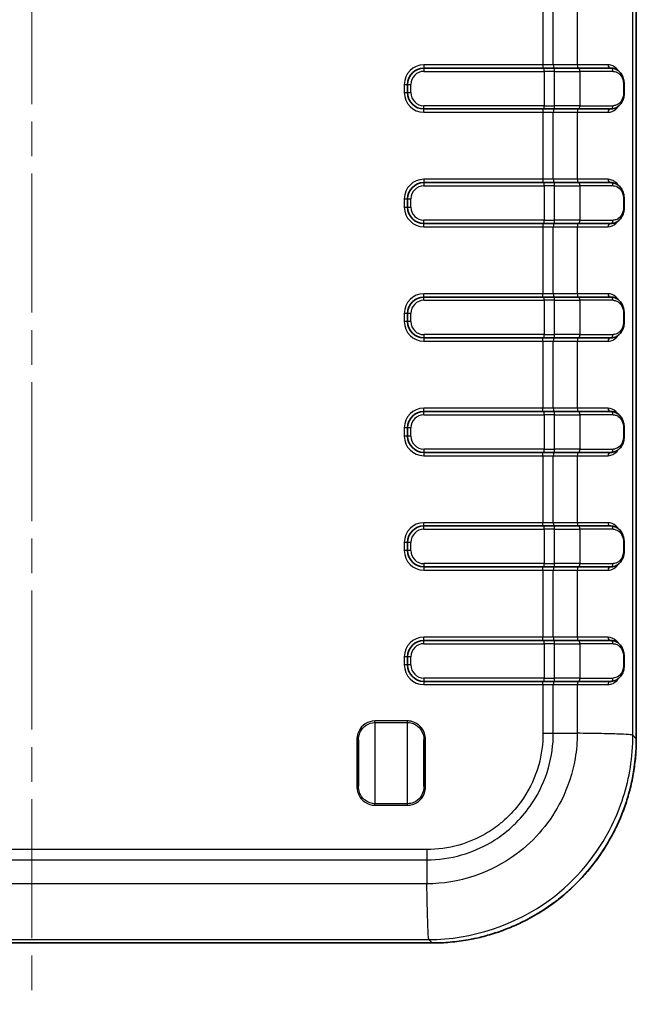
# Model space of a CAD drawing. Units: millimetres. Extents: x 0 to 4406, y 0 to 422.
# Drawn here: x 1693 to 1731, y 187 to 248 of the extents above; entities that cross this region are included whole.
import ezdxf

# ---------------------------------------------------------------- set-up
doc = ezdxf.new("R2010")
doc.units = ezdxf.units.MM
doc.header["$LTSCALE"] = 1.5
doc.linetypes.add('CHAIN', pattern=[0.3543, 0.2362, -0.0295, 0.0591, -0.0295])
doc.layers.add('Centerline (ISO)', color=7, linetype='Continuous', lineweight=18, true_color=0x80ffff)
doc.layers.add('Visible (ISO)', color=7, linetype='Continuous', lineweight=35)
doc.layers.add('Visible Narrow (ISO)', color=7, linetype='Continuous', lineweight=25)

msp = doc.modelspace()

# ---------------------------------------------------------------- linework, layer by layer
at = {"layer": 'Centerline (ISO)', "linetype": 'CHAIN', "ltscale": 23.990969}
msp.add_line((1694.1449, 314.7471), (1694.1449, 187.4517), dxfattribs=at)
at = {"layer": 'Visible (ISO)'}
for p, q in [((1731.1448, 203.6941), (1731.1448, 298.7088)), ((1725.5104, 244.7015), (1718.1449, 244.7015)), ((1725.5104, 244.7015), (1726.0834, 244.7015)), ((1727.626, 244.7015), (1726.0834, 244.7015)), ((1727.626, 244.7015), (1729.5887, 244.7015)), ((1717.1449, 243.7015), (1717.1449, 243.2015)), ((1730.4003, 243.7015), (1730.4003, 243.2015)), ((1718.1449, 242.2015), (1725.5104, 242.2015)), ((1726.0834, 242.2015), (1725.5104, 242.2015)), ((1726.0834, 242.2015), (1727.626, 242.2015)), ((1729.5887, 242.2015), (1727.626, 242.2015)), ((1725.5104, 237.7015), (1718.1449, 237.7015)), ((1725.5104, 237.7015), (1726.0834, 237.7015)), ((1727.626, 237.7015), (1726.0834, 237.7015)), ((1727.626, 237.7015), (1729.5887, 237.7015)), ((1717.1449, 236.7015), (1717.1449, 236.2015)), ((1730.4003, 236.7015), (1730.4003, 236.2015)), ((1718.1449, 235.2015), (1725.5104, 235.2015)), ((1726.0834, 235.2015), (1725.5104, 235.2015)), ((1726.0834, 235.2015), (1727.626, 235.2015)), ((1729.5887, 235.2015), (1727.626, 235.2015)), ((1725.5104, 230.7015), (1718.1449, 230.7015)), ((1725.5104, 230.7015), (1726.0834, 230.7015)), ((1727.626, 230.7015), (1726.0834, 230.7015)), ((1727.626, 230.7015), (1729.5887, 230.7015)), ((1717.1449, 229.7015), (1717.1449, 229.2015)), ((1730.4003, 229.7015), (1730.4003, 229.2015)), ((1718.1449, 228.2015), (1725.5104, 228.2015)), ((1726.0834, 228.2015), (1725.5104, 228.2015)), ((1726.0834, 228.2015), (1727.626, 228.2015)), ((1729.5887, 228.2015), (1727.626, 228.2015)), ((1725.5104, 223.7015), (1718.1449, 223.7015)), ((1725.5104, 223.7015), (1726.0834, 223.7015)), ((1727.626, 223.7015), (1726.0834, 223.7015)), ((1727.626, 223.7015), (1729.5887, 223.7015)), ((1717.1449, 222.7015), (1717.1449, 222.2015)), ((1730.4003, 222.7015), (1730.4003, 222.2015)), ((1718.1449, 221.2015), (1725.5104, 221.2015)), ((1726.0834, 221.2015), (1725.5104, 221.2015)), ((1726.0834, 221.2015), (1727.626, 221.2015)), ((1729.5887, 221.2015), (1727.626, 221.2015)), ((1725.5104, 216.7015), (1718.1449, 216.7015)), ((1725.5104, 216.7015), (1726.0834, 216.7015)), ((1727.626, 216.7015), (1726.0834, 216.7015)), ((1727.626, 216.7015), (1729.5887, 216.7015)), ((1717.1449, 215.7015), (1717.1449, 215.2015)), ((1730.4003, 215.7015), (1730.4003, 215.2015)), ((1718.1449, 214.2015), (1725.5104, 214.2015)), ((1726.0834, 214.2015), (1725.5104, 214.2015)), ((1726.0834, 214.2015), (1727.626, 214.2015)), ((1729.5887, 214.2015), (1727.626, 214.2015)), ((1725.5104, 209.7015), (1718.1449, 209.7015)), ((1725.5104, 209.7015), (1726.0834, 209.7015)), ((1727.626, 209.7015), (1726.0834, 209.7015)), ((1727.626, 209.7015), (1729.5887, 209.7015)), ((1717.1449, 208.7015), (1717.1449, 208.2015)), ((1730.4003, 208.7015), (1730.4003, 208.2015)), ((1718.1449, 207.2015), (1725.5104, 207.2015)), ((1726.0834, 207.2015), (1725.5104, 207.2015)), ((1726.0834, 207.2015), (1727.626, 207.2015)), ((1729.5887, 207.2015), (1727.626, 207.2015)), ((1714.1449, 200.7864), (1714.1449, 203.6166)), ((1718.1449, 203.6166), (1718.1449, 200.7864)), ((1669.6375, 191.2016), (1718.6523, 191.2016))]:
    msp.add_line(p, q, dxfattribs=at)
for centre, start, end in [((1718.1449, 243.7015), 90, 180), ((1718.1449, 243.2015), 180, 270), ((1718.1449, 236.7015), 90, 180), ((1718.1449, 236.2015), 180, 270), ((1718.1449, 229.7015), 90, 180), ((1718.1449, 229.2015), 180, 270), ((1718.1449, 222.7015), 90, 180), ((1718.1449, 222.2015), 180, 270), ((1718.1449, 215.7015), 90, 180), ((1718.1449, 215.2015), 180, 270), ((1718.1449, 208.7015), 90, 180), ((1718.1449, 208.2015), 180, 270)]:
    msp.add_arc(centre, 1, start, end, dxfattribs=at)
for points, knots in [([(1729.5887, 244.7015), (1729.6791, 244.7015), (1729.7688, 244.6839), (1729.9343, 244.6175), (1730.0108, 244.5688), (1730.1453, 244.4467), (1730.2038, 244.3726), (1730.2988, 244.207), (1730.3364, 244.1133), (1730.3853, 243.9211), (1730.3986, 243.8211), (1730.4002, 243.715), (1730.4003, 243.7082), (1730.4003, 243.7015)], [0, 0, 0, 0, 0.02690352, 0.02690352, 0.05380703, 0.05380703, 0.08071055, 0.08071055, 0.10761407, 0.10761407, 0.13280118, 0.13280118, 0.13451758, 0.13451758, 0.13451758, 0.13451758]), ([(1730.4003, 243.2015), (1730.4003, 243.11), (1730.3905, 243.0184), (1730.3515, 242.8385), (1730.3212, 242.7505), (1730.2385, 242.5824), (1730.1852, 242.5048), (1730.0585, 242.3713), (1729.9856, 242.3165), (1729.8258, 242.2366), (1729.7376, 242.2114), (1729.6281, 242.2023), (1729.6084, 242.2015), (1729.5887, 242.2015)], [0, 0, 0, 0, 0.02321649, 0.02321649, 0.0478972, 0.0478972, 0.07477629, 0.07477629, 0.10165538, 0.10165538, 0.12853447, 0.12853447, 0.13439546, 0.13439546, 0.13439546, 0.13439546]), ([(1729.5887, 237.7015), (1729.6791, 237.7015), (1729.7688, 237.6839), (1729.9343, 237.6175), (1730.0108, 237.5688), (1730.1453, 237.4467), (1730.2038, 237.3726), (1730.2988, 237.207), (1730.3364, 237.1133), (1730.3853, 236.9211), (1730.3986, 236.8211), (1730.4002, 236.715), (1730.4003, 236.7082), (1730.4003, 236.7015)], [0, 0, 0, 0, 0.02690352, 0.02690352, 0.05380703, 0.05380703, 0.08071055, 0.08071055, 0.10761407, 0.10761407, 0.13280118, 0.13280118, 0.13451758, 0.13451758, 0.13451758, 0.13451758]), ([(1730.4003, 236.2015), (1730.4003, 236.11), (1730.3905, 236.0184), (1730.3515, 235.8385), (1730.3212, 235.7505), (1730.2385, 235.5824), (1730.1852, 235.5048), (1730.0585, 235.3713), (1729.9856, 235.3165), (1729.8258, 235.2366), (1729.7376, 235.2114), (1729.6281, 235.2023), (1729.6084, 235.2015), (1729.5887, 235.2015)], [0, 0, 0, 0, 0.02321649, 0.02321649, 0.0478972, 0.0478972, 0.07477629, 0.07477629, 0.10165538, 0.10165538, 0.12853447, 0.12853447, 0.13439546, 0.13439546, 0.13439546, 0.13439546]), ([(1729.5887, 230.7015), (1729.679, 230.7015), (1729.7692, 230.6838), (1729.9355, 230.617), (1730.0116, 230.5683), (1730.1465, 230.4453), (1730.2043, 230.3721), (1730.2995, 230.2055), (1730.3369, 230.1118), (1730.3856, 229.9197), (1730.3986, 229.8208), (1730.4002, 229.7149), (1730.4003, 229.7082), (1730.4003, 229.7015)], [0, 0, 0, 0, 0.02687909, 0.02687909, 0.05375818, 0.05375818, 0.08063728, 0.08063728, 0.10751637, 0.10751637, 0.1326929, 0.1326929, 0.13439546, 0.13439546, 0.13439546, 0.13439546]), ([(1730.4003, 229.2015), (1730.4003, 229.11), (1730.3904, 229.0172), (1730.3512, 228.8373), (1730.3206, 228.7491), (1730.2381, 228.5818), (1730.1844, 228.5038), (1730.0577, 228.3707), (1729.9852, 228.3162), (1729.8252, 228.2364), (1729.738, 228.2115), (1729.6284, 228.2023), (1729.6085, 228.2015), (1729.5887, 228.2015)], [0, 0, 0, 0, 0.02321649, 0.02321649, 0.0479009, 0.0479009, 0.07480442, 0.07480442, 0.10170793, 0.10170793, 0.12861145, 0.12861145, 0.13451758, 0.13451758, 0.13451758, 0.13451758]), ([(1729.5887, 223.7015), (1729.679, 223.7015), (1729.7692, 223.6838), (1729.9355, 223.617), (1730.0116, 223.5683), (1730.1465, 223.4453), (1730.2043, 223.3721), (1730.2995, 223.2055), (1730.3369, 223.1118), (1730.3856, 222.9197), (1730.3986, 222.8208), (1730.4002, 222.7149), (1730.4003, 222.7082), (1730.4003, 222.7015)], [0, 0, 0, 0, 0.02687909, 0.02687909, 0.05375818, 0.05375818, 0.08063728, 0.08063728, 0.10751637, 0.10751637, 0.1326929, 0.1326929, 0.13439546, 0.13439546, 0.13439546, 0.13439546]), ([(1730.4003, 222.2015), (1730.4003, 222.11), (1730.3904, 222.0172), (1730.3512, 221.8373), (1730.3206, 221.7491), (1730.2381, 221.5818), (1730.1844, 221.5038), (1730.0577, 221.3707), (1729.9852, 221.3162), (1729.8252, 221.2364), (1729.738, 221.2115), (1729.6284, 221.2023), (1729.6085, 221.2015), (1729.5887, 221.2015)], [0, 0, 0, 0, 0.02321649, 0.02321649, 0.0479009, 0.0479009, 0.07480442, 0.07480442, 0.10170793, 0.10170793, 0.12861145, 0.12861145, 0.13451758, 0.13451758, 0.13451758, 0.13451758]), ([(1729.5887, 216.7015), (1729.679, 216.7015), (1729.7692, 216.6838), (1729.9355, 216.617), (1730.0116, 216.5683), (1730.1465, 216.4453), (1730.2043, 216.3721), (1730.2995, 216.2055), (1730.3369, 216.1118), (1730.3856, 215.9197), (1730.3986, 215.8208), (1730.4002, 215.7149), (1730.4003, 215.7082), (1730.4003, 215.7015)], [0, 0, 0, 0, 0.02687909, 0.02687909, 0.05375818, 0.05375818, 0.08063728, 0.08063728, 0.10751637, 0.10751637, 0.1326929, 0.1326929, 0.13439546, 0.13439546, 0.13439546, 0.13439546]), ([(1730.4003, 215.2015), (1730.4003, 215.11), (1730.3904, 215.0172), (1730.3512, 214.8373), (1730.3206, 214.7491), (1730.2381, 214.5818), (1730.1844, 214.5038), (1730.0577, 214.3707), (1729.9852, 214.3162), (1729.8252, 214.2364), (1729.738, 214.2115), (1729.6284, 214.2023), (1729.6085, 214.2015), (1729.5887, 214.2015)], [0, 0, 0, 0, 0.02321649, 0.02321649, 0.0479009, 0.0479009, 0.07480442, 0.07480442, 0.10170793, 0.10170793, 0.12861145, 0.12861145, 0.13451758, 0.13451758, 0.13451758, 0.13451758]), ([(1729.5887, 209.7015), (1729.679, 209.7015), (1729.7692, 209.6838), (1729.9355, 209.617), (1730.0116, 209.5683), (1730.1465, 209.4453), (1730.2043, 209.3721), (1730.2995, 209.2055), (1730.3369, 209.1118), (1730.3856, 208.9197), (1730.3986, 208.8208), (1730.4002, 208.7149), (1730.4003, 208.7082), (1730.4003, 208.7015)], [0, 0, 0, 0, 0.02687909, 0.02687909, 0.05375818, 0.05375818, 0.08063728, 0.08063728, 0.10751637, 0.10751637, 0.1326929, 0.1326929, 0.13439546, 0.13439546, 0.13439546, 0.13439546]), ([(1730.4003, 208.2015), (1730.4003, 208.11), (1730.3904, 208.0172), (1730.3512, 207.8373), (1730.3206, 207.7491), (1730.2381, 207.5818), (1730.1844, 207.5038), (1730.0577, 207.3707), (1729.9852, 207.3162), (1729.8252, 207.2364), (1729.738, 207.2115), (1729.6284, 207.2023), (1729.6085, 207.2015), (1729.5887, 207.2015)], [0, 0, 0, 0, 0.02321649, 0.02321649, 0.0479009, 0.0479009, 0.07480442, 0.07480442, 0.10170793, 0.10170793, 0.12861145, 0.12861145, 0.13451758, 0.13451758, 0.13451758, 0.13451758]), ([(1731.1448, 203.6941), (1731.1448, 203.3669), (1731.1319, 203.0397), (1731.0806, 202.3874), (1731.0422, 202.0623), (1730.9399, 201.4161), (1730.8761, 201.095), (1730.7234, 200.4588), (1730.6346, 200.1438), (1730.4325, 199.5216), (1730.3193, 199.2145), (1730.069, 198.6101), (1729.932, 198.3129), (1729.6352, 197.7301), (1729.4753, 197.4445), (1729.1336, 196.8868), (1728.9518, 196.6147), (1728.5674, 196.0855), (1728.3648, 195.8285), (1727.9401, 195.3312), (1727.7179, 195.0909), (1727.2555, 194.6284), (1727.0152, 194.4063), (1726.5179, 193.9816), (1726.2608, 193.779), (1725.7317, 193.3946), (1725.4596, 193.2128), (1724.9019, 192.8711), (1724.6163, 192.7112), (1724.0335, 192.4143), (1723.7362, 192.2773), (1723.1319, 192.0271), (1722.8248, 191.9138), (1722.2026, 191.7118), (1721.8875, 191.623), (1721.3309, 191.4894), (1721.0907, 191.4392), (1720.4868, 191.3314), (1720.1217, 191.2828), (1719.3884, 191.2178), (1719.0204, 191.2016), (1718.6523, 191.2016)], [-0.7847892, -0.7847892, -0.7847892, -0.7847892, -0.7063103, -0.7063103, -0.6278313, -0.6278313, -0.5493524, -0.5493524, -0.4708735, -0.4708735, -0.3923946, -0.3923946, -0.3139157, -0.3139157, -0.2354368, -0.2354368, -0.1569578, -0.1569578, -0.0784789, -0.0784789, 0, 0, 0.0784789, 0.0784789, 0.1569578, 0.1569578, 0.2354368, 0.2354368, 0.3139157, 0.3139157, 0.3923946, 0.3923946, 0.4708735, 0.4708735, 0.5493524, 0.5493524, 0.6082116, 0.6082116, 0.6965004, 0.6965004, 0.7847892, 0.7847892, 0.7847892, 0.7847892])]:
    msp.add_open_spline(points, degree=3, knots=knots, dxfattribs=at)
at = {"layer": 'Visible Narrow (ISO)'}
for p, q in [((1731.1447, 298.7088), (1731.1447, 203.6941)), ((1730.9358, 203.903), (1730.9358, 298.5)), ((1725.4287, 249.0015), (1725.4287, 244.9015)), ((1726.0654, 244.9015), (1726.0654, 249.0015)), ((1727.5305, 249.0015), (1727.5305, 244.9015)), ((1725.4287, 244.9015), (1718.1449, 244.9015)), ((1718.1449, 244.9015), (1718.1449, 244.7015)), ((1718.1449, 244.7015), (1718.1449, 244.5015)), ((1718.1449, 244.5015), (1725.5104, 244.5015)), ((1726.0654, 244.9015), (1725.4287, 244.9015)), ((1725.4287, 244.9015), (1725.4287, 244.7015)), ((1725.5104, 244.5015), (1725.5104, 244.7015)), ((1726.1471, 244.5015), (1725.5104, 244.5015)), ((1725.5104, 244.5015), (1725.5104, 242.4015)), ((1727.5305, 244.9015), (1726.0654, 244.9015)), ((1726.1471, 242.4015), (1726.1471, 244.5015)), ((1726.1471, 244.5015), (1727.6897, 244.5015)), ((1729.4145, 244.9015), (1727.5305, 244.9015)), ((1729.7264, 244.5015), (1727.6897, 244.5015)), ((1727.6897, 244.5015), (1727.6897, 242.4015)), ((1716.9449, 243.7015), (1716.9449, 243.2015)), ((1716.9449, 243.7015), (1717.1449, 243.7015)), ((1717.1449, 243.7015), (1717.3449, 243.7015)), ((1717.3449, 243.2015), (1717.3449, 243.7015)), ((1730.3611, 243.7015), (1730.4003, 243.7015)), ((1730.3611, 243.7015), (1730.3611, 243.2015)), ((1716.9449, 243.2015), (1717.1449, 243.2015)), ((1717.1449, 243.2015), (1717.3449, 243.2015)), ((1730.3611, 243.2015), (1730.4003, 243.2015)), ((1725.5104, 242.4015), (1718.1449, 242.4015)), ((1718.1449, 242.2015), (1718.1449, 242.4015)), ((1718.1449, 242.0015), (1718.1449, 242.2015)), ((1725.4287, 242.2015), (1725.4287, 242.0015)), ((1725.5104, 242.4015), (1726.1471, 242.4015)), ((1725.5104, 242.2015), (1725.5104, 242.4015)), ((1727.6897, 242.4015), (1726.1471, 242.4015)), ((1727.6897, 242.4015), (1729.7264, 242.4015)), ((1718.1449, 242.0015), (1725.4287, 242.0015)), ((1725.4287, 242.0015), (1726.0654, 242.0015)), ((1725.4287, 242.0015), (1725.4287, 237.9015)), ((1726.0654, 242.0015), (1727.5305, 242.0015)), ((1726.0654, 237.9015), (1726.0654, 242.0015)), ((1727.5305, 242.0015), (1729.4145, 242.0015)), ((1727.5305, 242.0015), (1727.5305, 237.9015)), ((1718.1449, 237.9015), (1718.1449, 237.7015)), ((1725.4287, 237.9015), (1718.1449, 237.9015)), ((1726.0654, 237.9015), (1725.4287, 237.9015)), ((1725.4287, 237.9015), (1725.4287, 237.7015)), ((1727.5305, 237.9015), (1726.0654, 237.9015)), ((1729.4145, 237.9015), (1727.5305, 237.9015)), ((1718.1449, 237.7015), (1718.1449, 237.5015)), ((1718.1449, 237.5015), (1725.5104, 237.5015)), ((1725.5104, 237.5015), (1725.5104, 237.7015)), ((1726.1471, 237.5015), (1725.5104, 237.5015)), ((1725.5104, 237.5015), (1725.5104, 235.4015)), ((1726.1471, 235.4015), (1726.1471, 237.5015)), ((1726.1471, 237.5015), (1727.6897, 237.5015)), ((1729.7264, 237.5015), (1727.6897, 237.5015)), ((1727.6897, 237.5015), (1727.6897, 235.4015)), ((1716.9449, 236.7015), (1717.1449, 236.7015)), ((1716.9449, 236.7015), (1716.9449, 236.2015)), ((1717.1449, 236.7015), (1717.3449, 236.7015)), ((1717.3449, 236.2015), (1717.3449, 236.7015)), ((1730.3611, 236.7015), (1730.4003, 236.7015)), ((1730.3611, 236.7015), (1730.3611, 236.2015)), ((1716.9449, 236.2015), (1717.1449, 236.2015)), ((1717.1449, 236.2015), (1717.3449, 236.2015)), ((1730.3611, 236.2015), (1730.4003, 236.2015)), ((1725.5104, 235.4015), (1718.1449, 235.4015)), ((1718.1449, 235.2015), (1718.1449, 235.4015)), ((1718.1449, 235.0015), (1718.1449, 235.2015)), ((1718.1449, 235.0015), (1725.4287, 235.0015)), ((1725.4287, 235.2015), (1725.4287, 235.0015)), ((1725.4287, 235.0015), (1726.0654, 235.0015)), ((1725.4287, 235.0015), (1725.4287, 230.9015)), ((1725.5104, 235.4015), (1726.1471, 235.4015)), ((1725.5104, 235.2015), (1725.5104, 235.4015)), ((1726.0654, 235.0015), (1727.5305, 235.0015)), ((1726.0654, 230.9015), (1726.0654, 235.0015)), ((1727.6897, 235.4015), (1726.1471, 235.4015)), ((1727.5305, 235.0015), (1729.4145, 235.0015)), ((1727.5305, 235.0015), (1727.5305, 230.9015)), ((1727.6897, 235.4015), (1729.7264, 235.4015)), ((1718.1449, 230.7015), (1718.1449, 230.9015)), ((1725.4287, 230.9015), (1718.1449, 230.9015)), ((1718.1449, 230.5015), (1718.1449, 230.7015)), ((1725.4287, 230.7015), (1725.4287, 230.9015)), ((1726.0654, 230.9015), (1725.4287, 230.9015)), ((1725.5104, 230.5015), (1725.5104, 230.7015)), ((1727.5305, 230.9015), (1726.0654, 230.9015)), ((1729.4145, 230.9015), (1727.5305, 230.9015)), ((1718.1449, 230.5015), (1725.5104, 230.5015)), ((1726.1471, 230.5015), (1725.5104, 230.5015)), ((1725.5104, 230.5015), (1725.5104, 228.4015)), ((1726.1471, 228.4015), (1726.1471, 230.5015)), ((1726.1471, 230.5015), (1727.6897, 230.5015)), ((1729.7264, 230.5015), (1727.6897, 230.5015)), ((1727.6897, 230.5015), (1727.6897, 228.4015)), ((1717.1449, 229.7015), (1716.9449, 229.7015)), ((1716.9449, 229.7015), (1716.9449, 229.2015)), ((1717.3449, 229.7015), (1717.1449, 229.7015)), ((1717.3449, 229.2015), (1717.3449, 229.7015)), ((1730.4003, 229.7015), (1730.3611, 229.7015)), ((1730.3611, 229.7015), (1730.3611, 229.2015)), ((1717.1449, 229.2015), (1716.9449, 229.2015)), ((1717.3449, 229.2015), (1717.1449, 229.2015)), ((1730.4003, 229.2015), (1730.3611, 229.2015)), ((1725.5104, 228.4015), (1718.1449, 228.4015)), ((1718.1449, 228.4015), (1718.1449, 228.2015)), ((1718.1449, 228.2015), (1718.1449, 228.0015)), ((1725.4287, 228.0015), (1725.4287, 228.2015)), ((1725.5104, 228.2015), (1725.5104, 228.4015)), ((1725.5104, 228.4015), (1726.1471, 228.4015)), ((1727.6897, 228.4015), (1726.1471, 228.4015)), ((1727.6897, 228.4015), (1729.7264, 228.4015)), ((1718.1449, 228.0015), (1725.4287, 228.0015)), ((1725.4287, 228.0015), (1726.0654, 228.0015)), ((1725.4287, 228.0015), (1725.4287, 223.9015)), ((1726.0654, 228.0015), (1727.5305, 228.0015)), ((1726.0654, 223.9015), (1726.0654, 228.0015)), ((1727.5305, 228.0015), (1729.4145, 228.0015)), ((1727.5305, 228.0015), (1727.5305, 223.9015)), ((1725.4287, 223.9015), (1718.1449, 223.9015)), ((1718.1449, 223.7015), (1718.1449, 223.9015)), ((1718.1449, 223.5015), (1718.1449, 223.7015)), ((1718.1449, 223.5015), (1725.5104, 223.5015)), ((1726.0654, 223.9015), (1725.4287, 223.9015)), ((1725.4287, 223.7015), (1725.4287, 223.9015)), ((1725.5104, 223.5015), (1725.5104, 223.7015)), ((1726.1471, 223.5015), (1725.5104, 223.5015)), ((1725.5104, 223.5015), (1725.5104, 221.4015)), ((1727.5305, 223.9015), (1726.0654, 223.9015)), ((1726.1471, 221.4015), (1726.1471, 223.5015)), ((1726.1471, 223.5015), (1727.6897, 223.5015)), ((1729.4145, 223.9015), (1727.5305, 223.9015)), ((1729.7264, 223.5015), (1727.6897, 223.5015)), ((1727.6897, 223.5015), (1727.6897, 221.4015)), ((1716.9449, 222.7015), (1716.9449, 222.2015)), ((1717.1449, 222.7015), (1716.9449, 222.7015)), ((1717.1449, 222.2015), (1716.9449, 222.2015)), ((1717.3449, 222.7015), (1717.1449, 222.7015)), ((1717.3449, 222.2015), (1717.1449, 222.2015)), ((1717.3449, 222.2015), (1717.3449, 222.7015)), ((1730.4003, 222.7015), (1730.3611, 222.7015)), ((1730.3611, 222.7015), (1730.3611, 222.2015)), ((1730.4003, 222.2015), (1730.3611, 222.2015)), ((1725.5104, 221.4015), (1718.1449, 221.4015)), ((1718.1449, 221.4015), (1718.1449, 221.2015)), ((1718.1449, 221.2015), (1718.1449, 221.0015)), ((1718.1449, 221.0015), (1725.4287, 221.0015)), ((1725.4287, 221.0015), (1725.4287, 221.2015)), ((1725.4287, 221.0015), (1726.0654, 221.0015)), ((1725.4287, 221.0015), (1725.4287, 216.9015)), ((1725.5104, 221.2015), (1725.5104, 221.4015)), ((1725.5104, 221.4015), (1726.1471, 221.4015)), ((1726.0654, 221.0015), (1727.5305, 221.0015)), ((1726.0654, 216.9015), (1726.0654, 221.0015)), ((1727.6897, 221.4015), (1726.1471, 221.4015)), ((1727.5305, 221.0015), (1729.4145, 221.0015)), ((1727.5305, 221.0015), (1727.5305, 216.9015)), ((1727.6897, 221.4015), (1729.7264, 221.4015)), ((1725.4287, 216.9015), (1718.1449, 216.9015)), ((1718.1449, 216.7015), (1718.1449, 216.9015)), ((1726.0654, 216.9015), (1725.4287, 216.9015)), ((1725.4287, 216.7015), (1725.4287, 216.9015)), ((1727.5305, 216.9015), (1726.0654, 216.9015)), ((1729.4145, 216.9015), (1727.5305, 216.9015)), ((1718.1449, 216.5015), (1718.1449, 216.7015)), ((1718.1449, 216.5015), (1725.5104, 216.5015)), ((1725.5104, 216.5015), (1725.5104, 216.7015)), ((1726.1471, 216.5015), (1725.5104, 216.5015)), ((1725.5104, 216.5015), (1725.5104, 214.4015)), ((1726.1471, 214.4015), (1726.1471, 216.5015)), ((1726.1471, 216.5015), (1727.6897, 216.5015)), ((1729.7264, 216.5015), (1727.6897, 216.5015)), ((1727.6897, 216.5015), (1727.6897, 214.4015)), ((1716.9449, 215.7015), (1716.9449, 215.2015)), ((1717.1449, 215.7015), (1716.9449, 215.7015)), ((1717.3449, 215.7015), (1717.1449, 215.7015)), ((1717.3449, 215.2015), (1717.3449, 215.7015)), ((1730.4003, 215.7015), (1730.3611, 215.7015)), ((1730.3611, 215.7015), (1730.3611, 215.2015)), ((1717.1449, 215.2015), (1716.9449, 215.2015)), ((1717.3449, 215.2015), (1717.1449, 215.2015)), ((1730.4003, 215.2015), (1730.3611, 215.2015)), ((1725.5104, 214.4015), (1718.1449, 214.4015)), ((1718.1449, 214.4015), (1718.1449, 214.2015)), ((1725.5104, 214.2015), (1725.5104, 214.4015)), ((1725.5104, 214.4015), (1726.1471, 214.4015)), ((1727.6897, 214.4015), (1726.1471, 214.4015)), ((1727.6897, 214.4015), (1729.7264, 214.4015)), ((1718.1449, 214.2015), (1718.1449, 214.0015)), ((1718.1449, 214.0015), (1725.4287, 214.0015)), ((1725.4287, 214.0015), (1725.4287, 214.2015)), ((1725.4287, 214.0015), (1726.0654, 214.0015)), ((1725.4287, 214.0015), (1725.4287, 209.9015)), ((1726.0654, 214.0015), (1727.5305, 214.0015)), ((1726.0654, 209.9015), (1726.0654, 214.0015)), ((1727.5305, 214.0015), (1729.4145, 214.0015)), ((1727.5305, 214.0015), (1727.5305, 209.9015)), ((1725.4287, 209.9015), (1718.1449, 209.9015)), ((1718.1449, 209.7015), (1718.1449, 209.9015)), ((1718.1449, 209.5015), (1718.1449, 209.7015)), ((1726.0654, 209.9015), (1725.4287, 209.9015)), ((1725.4287, 209.7015), (1725.4287, 209.9015)), ((1725.5104, 209.5015), (1725.5104, 209.7015)), ((1727.5305, 209.9015), (1726.0654, 209.9015)), ((1729.4145, 209.9015), (1727.5305, 209.9015)), ((1718.1449, 209.5015), (1725.5104, 209.5015)), ((1726.1471, 209.5015), (1725.5104, 209.5015)), ((1725.5104, 209.5015), (1725.5104, 207.4015)), ((1726.1471, 207.4015), (1726.1471, 209.5015)), ((1726.1471, 209.5015), (1727.6897, 209.5015)), ((1729.7264, 209.5015), (1727.6897, 209.5015)), ((1727.6897, 209.5015), (1727.6897, 207.4015)), ((1716.9449, 208.7015), (1716.9449, 208.2015)), ((1717.1449, 208.7015), (1716.9449, 208.7015)), ((1717.3449, 208.7015), (1717.1449, 208.7015)), ((1717.3449, 208.2015), (1717.3449, 208.7015)), ((1730.4003, 208.7015), (1730.3611, 208.7015)), ((1730.3611, 208.7015), (1730.3611, 208.2015)), ((1717.1449, 208.2015), (1716.9449, 208.2015)), ((1717.3449, 208.2015), (1717.1449, 208.2015)), ((1730.4003, 208.2015), (1730.3611, 208.2015)), ((1725.5104, 207.4015), (1718.1449, 207.4015)), ((1718.1449, 207.4015), (1718.1449, 207.2015)), ((1718.1449, 207.2015), (1718.1449, 207.0015)), ((1725.4287, 207.0015), (1725.4287, 207.2015)), ((1725.5104, 207.2015), (1725.5104, 207.4015)), ((1725.5104, 207.4015), (1726.1471, 207.4015)), ((1727.6897, 207.4015), (1726.1471, 207.4015)), ((1727.6897, 207.4015), (1729.7264, 207.4015)), ((1718.1449, 207.0015), (1725.4287, 207.0015)), ((1725.4287, 207.0015), (1726.0654, 207.0015)), ((1725.4287, 207.0015), (1725.4287, 204.0226)), ((1726.0654, 207.0015), (1727.5305, 207.0015)), ((1726.0654, 204.0239), (1726.0654, 207.0015)), ((1727.5305, 207.0015), (1729.4145, 207.0015)), ((1727.5305, 207.0015), (1727.5305, 204.0239)), ((1717.1449, 204.7802), (1715.1449, 204.7802)), ((1715.1449, 204.6834), (1715.1449, 204.7802)), ((1717.1449, 204.6834), (1717.1449, 204.7802)), ((1715.1449, 204.6834), (1717.1449, 204.6834)), ((1715.1449, 204.6834), (1715.1449, 199.7196)), ((1717.1449, 199.7196), (1717.1449, 204.6834)), ((1714.0449, 203.6166), (1714.0449, 200.7864)), ((1714.1449, 203.6166), (1714.0449, 203.6166)), ((1718.1449, 203.6166), (1718.2449, 203.6166)), ((1718.2449, 200.7864), (1718.2449, 203.6166)), ((1726.0654, 204.0239), (1727.5299, 204.0239)), ((1731.1447, 203.6941), (1730.9358, 203.903)), ((1731.1448, 203.6941), (1731.1447, 203.6941)), ((1714.0449, 200.7864), (1714.1449, 200.7864)), ((1718.2449, 200.7864), (1718.1449, 200.7864)), ((1715.1449, 199.6227), (1715.1449, 199.7196)), ((1717.1449, 199.7196), (1715.1449, 199.7196)), ((1715.1449, 199.6227), (1717.1449, 199.6227)), ((1717.1449, 199.6227), (1717.1449, 199.7196)), ((1718.3238, 196.9177), (1669.966, 196.9177)), ((1669.9673, 196.281), (1718.3225, 196.281)), ((1718.3225, 196.281), (1718.3225, 194.8164)), ((1718.3225, 194.8159), (1669.9673, 194.8159)), ((1718.3456, 193.7708), (1718.3461, 193.7708)), ((1718.3527, 193.5031), (1718.352, 193.5031)), ((1718.6523, 191.2017), (1669.6375, 191.2017)), ((1669.8464, 191.4106), (1718.4434, 191.4106)), ((1718.4434, 191.4106), (1718.6523, 191.2017)), ((1718.6523, 191.2017), (1718.6523, 191.2016))]:
    msp.add_line(p, q, dxfattribs=at)
for centre, radius, start, end in [((1718.1449, 243.7015), 1.2, 90, 180), ((1718.1449, 243.7015), 0.8, 90, 180), ((1718.1449, 243.2015), 1.2, 180, 270), ((1718.1449, 243.2015), 0.8, 180, 270), ((1718.1449, 236.7015), 1.2, 90, 180), ((1718.1449, 236.7015), 0.8, 90, 180), ((1718.1449, 236.2015), 1.2, 180, 270), ((1718.1449, 236.2015), 0.8, 180, 270), ((1718.1449, 229.7015), 1.2, 90, 180), ((1718.1449, 229.7015), 0.8, 90, 180), ((1718.1449, 229.2015), 1.2, 180, 270), ((1718.1449, 229.2015), 0.8, 180, 270), ((1718.1449, 222.7015), 1.2, 90, 180), ((1718.1449, 222.7015), 0.8, 90, 180), ((1718.1449, 222.2015), 1.2, 180, 270), ((1718.1449, 222.2015), 0.8, 180, 270), ((1718.1449, 215.7015), 1.2, 90, 180), ((1718.1449, 215.7015), 0.8, 90, 180), ((1718.1449, 215.2015), 1.2, 180, 270), ((1718.1449, 215.2015), 0.8, 180, 270), ((1718.1449, 208.7015), 1.2, 90, 180), ((1718.1449, 208.7015), 0.8, 90, 180), ((1718.1449, 208.2015), 1.2, 180, 270), ((1718.1449, 208.2015), 0.8, 180, 270)]:
    msp.add_arc(centre, radius, start, end, dxfattribs=at)
for centre, major_axis, ratio, start_param, end_param in [((1726.129, 244.9015), (0, -0.2), 0.3183385, 4.712389, 6.2831853), ((1726.0834, 244.5015), (0, 0.2), 0.3183385, 4.712389, 6.2831853), ((1727.5942, 244.9015), (0, -0.2), 0.3183385, 4.712389, 6.2831853), ((1727.626, 244.5015), (0, 0.2), 0.3183385, 4.712389, 6.2831853), ((1729.5535, 244.9015), (0, -0.2), 0.6951287, 4.712389, 6.2831853), ((1729.5887, 244.5015), (0, 0.2), 0.6886521, 4.712389, 6.2831853), ((1726.129, 242.0015), (0, 0.2), 0.3183385, 0, 1.5707963), ((1726.0834, 242.4015), (0, -0.2), 0.3183385, 0, 1.5707963), ((1727.5942, 242.0015), (0, 0.2), 0.3183385, 0, 1.5707963), ((1727.626, 242.4015), (0, -0.2), 0.3183385, 0, 1.5707963), ((1729.5535, 242.0015), (0, 0.2), 0.6951287, 0, 1.5707963), ((1729.5887, 242.4015), (0, -0.2), 0.6886521, 0, 1.5707963), ((1726.129, 237.9015), (0, -0.2), 0.3183385, 4.712389, 6.2831853), ((1727.5942, 237.9015), (0, -0.2), 0.3183385, 4.712389, 6.2831853), ((1729.5535, 237.9015), (0, -0.2), 0.6951287, 4.712389, 6.2831853), ((1726.0834, 237.5015), (0, 0.2), 0.3183385, 4.712389, 6.2831853), ((1727.626, 237.5015), (0, 0.2), 0.3183385, 4.712389, 6.2831853), ((1729.5887, 237.5015), (0, 0.2), 0.6886521, 4.712389, 6.2831853), ((1726.129, 235.0015), (0, 0.2), 0.3183385, 0, 1.5707963), ((1726.0834, 235.4015), (0, -0.2), 0.3183385, 0, 1.5707963), ((1727.5942, 235.0015), (0, 0.2), 0.3183385, 0, 1.5707963), ((1727.626, 235.4015), (0, -0.2), 0.3183385, 0, 1.5707963), ((1729.5535, 235.0015), (0, 0.2), 0.6951287, 0, 1.5707963), ((1729.5887, 235.4015), (0, -0.2), 0.6886521, 0, 1.5707963), ((1726.129, 230.9015), (0, -0.2), 0.3183385, 4.712389, 6.2831853), ((1726.0834, 230.5015), (0, 0.2), 0.3183385, 4.712389, 6.2831853), ((1727.5942, 230.9015), (0, -0.2), 0.3183385, 4.712389, 6.2831853), ((1727.626, 230.5015), (0, 0.2), 0.3183385, 4.712389, 6.2831853), ((1729.5535, 230.9015), (0, -0.2), 0.6951287, 4.712389, 6.2831853), ((1729.5887, 230.5015), (0, 0.2), 0.6886521, 4.712389, 6.2831853), ((1726.129, 228.0015), (0, 0.2), 0.3183385, 0, 1.5707963), ((1726.0834, 228.4015), (0, -0.2), 0.3183385, 0, 1.5707963), ((1727.5942, 228.0015), (0, 0.2), 0.3183385, 0, 1.5707963), ((1727.626, 228.4015), (0, -0.2), 0.3183385, 0, 1.5707963), ((1729.5535, 228.0015), (0, 0.2), 0.6951287, 0, 1.5707963), ((1729.5887, 228.4015), (0, -0.2), 0.6886521, 0, 1.5707963), ((1726.129, 223.9015), (0, -0.2), 0.3183385, 4.712389, 6.2831853), ((1726.0834, 223.5015), (0, 0.2), 0.3183385, 4.712389, 6.2831853), ((1727.5942, 223.9015), (0, -0.2), 0.3183385, 4.712389, 6.2831853), ((1727.626, 223.5015), (0, 0.2), 0.3183385, 4.712389, 6.2831853), ((1729.5535, 223.9015), (0, -0.2), 0.6951287, 4.712389, 6.2831853), ((1729.5887, 223.5015), (0, 0.2), 0.6886521, 4.712389, 6.2831853), ((1726.129, 221.0015), (0, 0.2), 0.3183385, 0, 1.5707963), ((1726.0834, 221.4015), (0, -0.2), 0.3183385, 0, 1.5707963), ((1727.5942, 221.0015), (0, 0.2), 0.3183385, 0, 1.5707963), ((1727.626, 221.4015), (0, -0.2), 0.3183385, 0, 1.5707963), ((1729.5535, 221.0015), (0, 0.2), 0.6951287, 0, 1.5707963), ((1729.5887, 221.4015), (0, -0.2), 0.6886521, 0, 1.5707963), ((1726.129, 216.9015), (0, -0.2), 0.3183385, 4.712389, 6.2831853), ((1727.5942, 216.9015), (0, -0.2), 0.3183385, 4.712389, 6.2831853), ((1729.5535, 216.9015), (0, -0.2), 0.6951287, 4.712389, 6.2831853), ((1726.0834, 216.5015), (0, 0.2), 0.3183385, 4.712389, 6.2831853), ((1727.626, 216.5015), (0, 0.2), 0.3183385, 4.712389, 6.2831853), ((1729.5887, 216.5015), (0, 0.2), 0.6886521, 4.712389, 6.2831853), ((1726.0834, 214.4015), (0, -0.2), 0.3183385, 0, 1.5707963), ((1727.626, 214.4015), (0, -0.2), 0.3183385, 0, 1.5707963), ((1729.5887, 214.4015), (0, -0.2), 0.6886521, 0, 1.5707963), ((1726.129, 214.0015), (0, 0.2), 0.3183385, 0, 1.5707963), ((1727.5942, 214.0015), (0, 0.2), 0.3183385, 0, 1.5707963), ((1729.5535, 214.0015), (0, 0.2), 0.6951287, 0, 1.5707963), ((1726.129, 209.9015), (0, -0.2), 0.3183385, 4.712389, 6.2831853), ((1726.0834, 209.5015), (0, 0.2), 0.3183385, 4.712389, 6.2831853), ((1727.5942, 209.9015), (0, -0.2), 0.3183385, 4.712389, 6.2831853), ((1727.626, 209.5015), (0, 0.2), 0.3183385, 4.712389, 6.2831853), ((1729.5535, 209.9015), (0, -0.2), 0.6951287, 4.712389, 6.2831853), ((1729.5887, 209.5015), (0, 0.2), 0.6886521, 4.712389, 6.2831853), ((1726.129, 207.0015), (0, 0.2), 0.3183385, 0, 1.5707963), ((1726.0834, 207.4015), (0, -0.2), 0.3183385, 0, 1.5707963), ((1727.5942, 207.0015), (0, 0.2), 0.3183385, 0, 1.5707963), ((1727.626, 207.4015), (0, -0.2), 0.3183385, 0, 1.5707963), ((1729.5535, 207.0015), (0, 0.2), 0.6951287, 0, 1.5707963), ((1729.5887, 207.4015), (0, -0.2), 0.6886521, 0, 1.5707963), ((1718.6373, 203.7091), (8.8493, -8.8493), 0.9988216, 5.4983961, 7.0679745)]:
    msp.add_ellipse(centre, major_axis=major_axis, ratio=ratio, start_param=start_param, end_param=end_param, dxfattribs=at)
for points, knots in [([(1730.0378, 244.542), (1729.9793, 244.6291), (1729.9115, 244.7014), (1729.7607, 244.8149), (1729.6775, 244.856), (1729.5319, 244.8939), (1729.4737, 244.9015), (1729.4145, 244.9015)], [0.09780105, 0.09780105, 0.09780105, 0.09780105, 0.13881251, 0.13881251, 0.17994214, 0.17994214, 0.20564816, 0.20564816, 0.20564816, 0.20564816]), ([(1729.7264, 244.5015), (1729.8462, 244.5015), (1729.9611, 244.4621), (1730.1462, 244.3233), (1730.2214, 244.2293), (1730.3087, 244.0384), (1730.3336, 243.9564), (1730.3566, 243.8142), (1730.3611, 243.7575), (1730.3611, 243.7015)], [0, 0, 0, 0, 0.04775374, 0.04775374, 0.09079937, 0.09079937, 0.11770289, 0.11770289, 0.13451758, 0.13451758, 0.13451758, 0.13451758]), ([(1730.3611, 243.2015), (1730.3611, 243.0424), (1730.324, 242.8857), (1730.2024, 242.6463), (1730.1244, 242.5573), (1729.9773, 242.4583), (1729.9159, 242.4312), (1729.8104, 242.4063), (1729.7686, 242.4015), (1729.7264, 242.4015)], [0, 0, 0, 0, 0.04771039, 0.04771039, 0.09071694, 0.09071694, 0.11759603, 0.11759603, 0.13439546, 0.13439546, 0.13439546, 0.13439546]), ([(1729.4145, 242.0015), (1729.5945, 242.0015), (1729.7608, 242.0705), (1729.9481, 242.2425), (1729.9955, 242.298), (1730.038, 242.3612)], [0, 0, 0, 0, 0.07812482, 0.07812482, 0.10790815, 0.10790815, 0.10790815, 0.10790815]), ([(1730.0378, 237.542), (1729.9793, 237.6291), (1729.9115, 237.7014), (1729.7607, 237.8149), (1729.6775, 237.856), (1729.5319, 237.8939), (1729.4737, 237.9015), (1729.4145, 237.9015)], [0.09780105, 0.09780105, 0.09780105, 0.09780105, 0.13881251, 0.13881251, 0.17994214, 0.17994214, 0.20564816, 0.20564816, 0.20564816, 0.20564816]), ([(1729.7264, 237.5015), (1729.8462, 237.5015), (1729.9611, 237.4621), (1730.1462, 237.3233), (1730.2214, 237.2293), (1730.3087, 237.0384), (1730.3336, 236.9564), (1730.3566, 236.8142), (1730.3611, 236.7575), (1730.3611, 236.7015)], [0, 0, 0, 0, 0.04775374, 0.04775374, 0.09079937, 0.09079937, 0.11770289, 0.11770289, 0.13451758, 0.13451758, 0.13451758, 0.13451758]), ([(1730.3611, 236.2015), (1730.3611, 236.0424), (1730.324, 235.8857), (1730.2024, 235.6463), (1730.1244, 235.5573), (1729.9773, 235.4583), (1729.9159, 235.4312), (1729.8104, 235.4063), (1729.7686, 235.4015), (1729.7264, 235.4015)], [0, 0, 0, 0, 0.04771039, 0.04771039, 0.09071694, 0.09071694, 0.11759603, 0.11759603, 0.13439546, 0.13439546, 0.13439546, 0.13439546]), ([(1729.4145, 235.0015), (1729.5945, 235.0015), (1729.7608, 235.0705), (1729.9481, 235.2425), (1729.9955, 235.298), (1730.038, 235.3612)], [0, 0, 0, 0, 0.07812482, 0.07812482, 0.10790815, 0.10790815, 0.10790815, 0.10790815]), ([(1730.0379, 230.5418), (1729.9955, 230.6049), (1729.9481, 230.6605), (1729.7608, 230.8325), (1729.5945, 230.9015), (1729.4145, 230.9015)], [0.09790581, 0.09790581, 0.09790581, 0.09790581, 0.12768034, 0.12768034, 0.20580515, 0.20580515, 0.20580515, 0.20580515]), ([(1729.7264, 230.5015), (1729.7686, 230.5015), (1729.8104, 230.4966), (1729.9159, 230.4717), (1729.9773, 230.4447), (1730.1244, 230.3456), (1730.2024, 230.2566), (1730.324, 230.0172), (1730.3611, 229.8605), (1730.3611, 229.7015)], [0, 0, 0, 0, 0.01679943, 0.01679943, 0.04367852, 0.04367852, 0.08668507, 0.08668507, 0.13439546, 0.13439546, 0.13439546, 0.13439546]), ([(1730.3611, 229.2015), (1730.3611, 229.1454), (1730.3566, 229.0887), (1730.3336, 228.9466), (1730.3087, 228.8645), (1730.2214, 228.6736), (1730.1462, 228.5796), (1729.9611, 228.4409), (1729.8462, 228.4015), (1729.7264, 228.4015)], [0, 0, 0, 0, 0.0168147, 0.0168147, 0.04371821, 0.04371821, 0.08676384, 0.08676384, 0.13451758, 0.13451758, 0.13451758, 0.13451758]), ([(1729.4145, 228.0015), (1729.4737, 228.0015), (1729.5319, 228.009), (1729.6775, 228.0469), (1729.7607, 228.088), (1729.9115, 228.2015), (1729.9793, 228.2738), (1730.0378, 228.3609)], [0, 0, 0, 0, 0.02570602, 0.02570602, 0.06683565, 0.06683565, 0.10784047, 0.10784047, 0.10784047, 0.10784047]), ([(1730.0379, 223.5418), (1729.9955, 223.6049), (1729.9481, 223.6605), (1729.7608, 223.8325), (1729.5945, 223.9015), (1729.4145, 223.9015)], [0.09790581, 0.09790581, 0.09790581, 0.09790581, 0.12768034, 0.12768034, 0.20580515, 0.20580515, 0.20580515, 0.20580515]), ([(1729.7264, 223.5015), (1729.7686, 223.5015), (1729.8104, 223.4966), (1729.9159, 223.4717), (1729.9773, 223.4447), (1730.1244, 223.3456), (1730.2024, 223.2566), (1730.324, 223.0172), (1730.3611, 222.8605), (1730.3611, 222.7015)], [0, 0, 0, 0, 0.01679943, 0.01679943, 0.04367852, 0.04367852, 0.08668507, 0.08668507, 0.13439546, 0.13439546, 0.13439546, 0.13439546]), ([(1730.3611, 222.2015), (1730.3611, 222.1454), (1730.3566, 222.0887), (1730.3336, 221.9466), (1730.3087, 221.8645), (1730.2214, 221.6736), (1730.1462, 221.5796), (1729.9611, 221.4409), (1729.8462, 221.4015), (1729.7264, 221.4015)], [0, 0, 0, 0, 0.0168147, 0.0168147, 0.04371822, 0.04371822, 0.08676384, 0.08676384, 0.13451758, 0.13451758, 0.13451758, 0.13451758]), ([(1729.4145, 221.0015), (1729.4737, 221.0015), (1729.5319, 221.009), (1729.6775, 221.0469), (1729.7607, 221.088), (1729.9115, 221.2015), (1729.9793, 221.2738), (1730.0378, 221.3609)], [0, 0, 0, 0, 0.02570602, 0.02570602, 0.06683565, 0.06683565, 0.10784047, 0.10784047, 0.10784047, 0.10784047]), ([(1730.0379, 216.5418), (1729.9955, 216.6049), (1729.9481, 216.6605), (1729.7608, 216.8325), (1729.5945, 216.9015), (1729.4145, 216.9015)], [0.09790581, 0.09790581, 0.09790581, 0.09790581, 0.12768034, 0.12768034, 0.20580515, 0.20580515, 0.20580515, 0.20580515]), ([(1729.7264, 216.5015), (1729.7686, 216.5015), (1729.8104, 216.4966), (1729.9159, 216.4717), (1729.9773, 216.4447), (1730.1244, 216.3456), (1730.2024, 216.2566), (1730.324, 216.0172), (1730.3611, 215.8605), (1730.3611, 215.7015)], [0, 0, 0, 0, 0.01679943, 0.01679943, 0.04367852, 0.04367852, 0.08668507, 0.08668507, 0.13439546, 0.13439546, 0.13439546, 0.13439546]), ([(1730.3611, 215.2015), (1730.3611, 215.1454), (1730.3566, 215.0887), (1730.3336, 214.9466), (1730.3087, 214.8645), (1730.2214, 214.6736), (1730.1462, 214.5796), (1729.9611, 214.4409), (1729.8462, 214.4015), (1729.7264, 214.4015)], [0, 0, 0, 0, 0.0168147, 0.0168147, 0.04371821, 0.04371821, 0.08676384, 0.08676384, 0.13451758, 0.13451758, 0.13451758, 0.13451758]), ([(1729.4145, 214.0015), (1729.4737, 214.0015), (1729.5319, 214.009), (1729.6775, 214.0469), (1729.7607, 214.088), (1729.9115, 214.2015), (1729.9793, 214.2738), (1730.0378, 214.3609)], [0, 0, 0, 0, 0.02570602, 0.02570602, 0.06683565, 0.06683565, 0.10784047, 0.10784047, 0.10784047, 0.10784047]), ([(1730.0379, 209.5418), (1729.9955, 209.6049), (1729.9481, 209.6605), (1729.7608, 209.8325), (1729.5945, 209.9015), (1729.4145, 209.9015)], [0.09790581, 0.09790581, 0.09790581, 0.09790581, 0.12768034, 0.12768034, 0.20580515, 0.20580515, 0.20580515, 0.20580515]), ([(1729.7264, 209.5015), (1729.7686, 209.5015), (1729.8104, 209.4966), (1729.9159, 209.4717), (1729.9773, 209.4447), (1730.1244, 209.3456), (1730.2024, 209.2566), (1730.324, 209.0172), (1730.3611, 208.8605), (1730.3611, 208.7015)], [0, 0, 0, 0, 0.01679943, 0.01679943, 0.04367852, 0.04367852, 0.08668507, 0.08668507, 0.13439546, 0.13439546, 0.13439546, 0.13439546]), ([(1730.3611, 208.2015), (1730.3611, 208.1454), (1730.3566, 208.0887), (1730.3336, 207.9466), (1730.3087, 207.8645), (1730.2214, 207.6736), (1730.1462, 207.5796), (1729.9611, 207.4409), (1729.8462, 207.4015), (1729.7264, 207.4015)], [0, 0, 0, 0, 0.0168147, 0.0168147, 0.04371822, 0.04371822, 0.08676384, 0.08676384, 0.13451758, 0.13451758, 0.13451758, 0.13451758]), ([(1729.4145, 207.0015), (1729.4737, 207.0015), (1729.5319, 207.009), (1729.6775, 207.0469), (1729.7607, 207.088), (1729.9115, 207.2015), (1729.9793, 207.2738), (1730.0378, 207.3609)], [0, 0, 0, 0, 0.02570602, 0.02570602, 0.06683565, 0.06683565, 0.10784047, 0.10784047, 0.10784047, 0.10784047]), ([(1715.1449, 204.7802), (1714.9354, 204.7802), (1714.7244, 204.7161), (1714.3901, 204.4923), (1714.2613, 204.3446), (1714.1215, 204.0692), (1714.0843, 203.9557), (1714.0511, 203.7648), (1714.0449, 203.6903), (1714.0449, 203.6166)], [-0.17706253, -0.17706253, -0.17706253, -0.17706253, -0.11420533, -0.11420533, -0.05754532, -0.05754532, -0.02213282, -0.02213282, 0, 0, 0, 0]), ([(1718.2449, 203.6166), (1718.2449, 203.8264), (1718.1941, 204.037), (1717.9961, 204.3868), (1717.8603, 204.5284), (1717.5945, 204.6881), (1717.4831, 204.7322), (1717.2934, 204.7725), (1717.2188, 204.7802), (1717.1449, 204.7802)], [-0.17733165, -0.17733165, -0.17733165, -0.17733165, -0.11437891, -0.11437891, -0.05763279, -0.05763279, -0.02216646, -0.02216646, 0, 0, 0, 0]), ([(1714.1449, 203.6166), (1714.1449, 203.6848), (1714.1505, 203.7536), (1714.1807, 203.9292), (1714.2145, 204.0334), (1714.3417, 204.2856), (1714.4587, 204.4206), (1714.7626, 204.6249), (1714.9544, 204.6834), (1715.1449, 204.6834)], [0, 0, 0, 0, 0.02213282, 0.02213282, 0.05754532, 0.05754532, 0.11420533, 0.11420533, 0.17706253, 0.17706253, 0.17706253, 0.17706253]), ([(1717.1449, 204.6834), (1717.2121, 204.6834), (1717.2799, 204.6763), (1717.4524, 204.6395), (1717.5536, 204.5994), (1717.7952, 204.4535), (1717.9187, 204.3242), (1718.0987, 204.0039), (1718.1449, 203.8108), (1718.1449, 203.6166)], [0, 0, 0, 0, 0.02216646, 0.02216646, 0.05763279, 0.05763279, 0.11437891, 0.11437891, 0.17733165, 0.17733165, 0.17733165, 0.17733165]), ([(1718.3225, 196.281), (1719.0384, 196.2835), (1719.762, 196.3866), (1720.4542, 196.5866), (1721.0781, 196.7669), (1721.6728, 197.0228), (1722.2325, 197.3516), (1722.5823, 197.5571), (1722.9167, 197.7907), (1723.2297, 198.0479), (1723.4252, 198.2086), (1723.6124, 198.3785), (1723.7901, 198.5562), (1724.1456, 198.9117), (1724.4696, 199.3053), (1724.752, 199.7271), (1725.2038, 200.402), (1725.5458, 201.1405), (1725.7682, 201.9215), (1725.9628, 202.6048), (1726.0629, 203.318), (1726.0654, 204.0239)], [-1.1102251, -1.1102251, -1.1102251, -1.1102251, -0.9131602, -0.9131602, -0.9131602, -0.7355241, -0.7355241, -0.7355241, -0.6245016, -0.6245016, -0.6245016, -0.5551126, -0.5551126, -0.5551126, -0.4163344, -0.4163344, -0.4163344, -0.1942894, -0.1942894, -0.1942894, 0, 0, 0, 0]), ([(1727.5299, 204.0239), (1727.5286, 203.5102), (1727.4845, 202.9987), (1727.2443, 201.5956), (1726.9597, 200.729), (1725.9112, 198.6304), (1724.9593, 197.4943), (1722.2243, 195.4671), (1720.284, 194.8281), (1718.3225, 194.8164)], [-1.4522441, -1.4522441, -1.4522441, -1.4522441, -1.3258071, -1.3258071, -1.1028185, -1.1028185, -0.7460369, -0.7460369, -0.2643041, -0.2643041, -0.2643041, -0.2643041]), ([(1725.4287, 204.0226), (1725.4287, 204.0221), (1725.4287, 204.0217), (1725.4314, 203.3736), (1725.3437, 202.7179), (1724.9676, 201.3701), (1724.6556, 200.6894), (1723.9821, 199.6789), (1723.6843, 199.3163), (1723.1936, 198.8256), (1723.0213, 198.6693), (1722.553, 198.2853), (1722.2448, 198.0709), (1721.4067, 197.5816), (1720.8587, 197.3485), (1719.6473, 197.0052), (1718.982, 196.915), (1718.3247, 196.9177), (1718.3242, 196.9177), (1718.3238, 196.9177)], [-0.0001278, -0.0001278, -0.0001278, -0.0001278, 0, 0, 0.1942894, 0.1942894, 0.4163344, 0.4163344, 0.5551126, 0.5551126, 0.6245016, 0.6245016, 0.7355241, 0.7355241, 0.9131602, 0.9131602, 1.1102251, 1.1102251, 1.1103529, 1.1103529, 1.1103529, 1.1103529]), ([(1718.4434, 191.4106), (1721.0867, 191.4228), (1723.7162, 192.2744), (1727.4605, 195.0327), (1728.7741, 196.6066), (1730.2023, 199.511), (1730.5836, 200.7094), (1730.8837, 202.5938), (1730.9355, 203.2476), (1730.9358, 203.903)], [0.2732383, 0.2732383, 0.2732383, 0.2732383, 0.7460369, 0.7460369, 1.1028185, 1.1028185, 1.3258071, 1.3258071, 1.4433112, 1.4433112, 1.4433112, 1.4433112]), ([(1725.4287, 204.0226), (1725.4297, 204.0226), (1725.4307, 204.0226), (1725.4442, 204.0226), (1725.4567, 204.0226), (1725.4827, 204.0227), (1725.4962, 204.0227), (1725.5366, 204.0228), (1725.5636, 204.0228), (1725.6443, 204.023), (1725.698, 204.0231), (1725.8579, 204.0235), (1725.9629, 204.0237), (1726.0654, 204.0239)], [-0.000300761, -0.000300761, -0.000300761, -0.000300761, 0, 0, 0.003748397, 0.003748397, 0.007798501, 0.007798501, 0.015898414, 0.015898414, 0.032099554, 0.032099554, 0.064514989, 0.064514989, 0.064514989, 0.064514989]), ([(1730.9358, 203.903), (1730.9181, 203.9167), (1730.8235, 203.9304), (1730.6561, 203.9433), (1730.4887, 203.9563), (1730.2485, 203.9684), (1729.9466, 203.9791), (1729.6446, 203.9899), (1729.2809, 203.9992), (1728.8719, 204.0068), (1728.4629, 204.0143), (1728.0087, 204.0201), (1727.5299, 204.0239)], [0, 0, 0, 0, 0.25001, 0.25001, 0.25001, 0.5000199, 0.5000199, 0.5000199, 0.7500299, 0.7500299, 0.7500299, 1.0000399, 1.0000399, 1.0000399, 1.0000399]), ([(1714.0449, 200.7864), (1714.0449, 200.7126), (1714.0511, 200.6381), (1714.0843, 200.4472), (1714.1215, 200.3337), (1714.2613, 200.0583), (1714.3901, 199.9106), (1714.7244, 199.6868), (1714.9354, 199.6227), (1715.1449, 199.6227)], [-0.17706253, -0.17706253, -0.17706253, -0.17706253, -0.15492971, -0.15492971, -0.11951721, -0.11951721, -0.0628572, -0.0628572, 0, 0, 0, 0]), ([(1715.1449, 199.7196), (1714.9544, 199.7196), (1714.7626, 199.778), (1714.4587, 199.9824), (1714.3417, 200.1173), (1714.2145, 200.3696), (1714.1807, 200.4737), (1714.1505, 200.6494), (1714.1449, 200.7181), (1714.1449, 200.7864)], [0, 0, 0, 0, 0.0628572, 0.0628572, 0.11951721, 0.11951721, 0.15492971, 0.15492971, 0.17706253, 0.17706253, 0.17706253, 0.17706253]), ([(1717.1449, 199.6227), (1717.2188, 199.6227), (1717.2934, 199.6305), (1717.4831, 199.6708), (1717.5945, 199.7148), (1717.8603, 199.8746), (1717.9961, 200.0161), (1718.1941, 200.3659), (1718.2449, 200.5765), (1718.2449, 200.7864)], [-0.17733165, -0.17733165, -0.17733165, -0.17733165, -0.15516519, -0.15516519, -0.11969886, -0.11969886, -0.06295274, -0.06295274, 0, 0, 0, 0]), ([(1718.1449, 200.7864), (1718.1449, 200.5922), (1718.0987, 200.399), (1717.9187, 200.0787), (1717.7952, 199.9495), (1717.5536, 199.8036), (1717.4524, 199.7634), (1717.2799, 199.7267), (1717.2121, 199.7196), (1717.1449, 199.7196)], [0, 0, 0, 0, 0.06295274, 0.06295274, 0.11969886, 0.11969886, 0.15516519, 0.15516519, 0.17733165, 0.17733165, 0.17733165, 0.17733165]), ([(1718.3238, 196.9177), (1718.3238, 196.9167), (1718.3238, 196.9157), (1718.3238, 196.9022), (1718.3238, 196.8897), (1718.3237, 196.8637), (1718.3237, 196.8502), (1718.3236, 196.8097), (1718.3235, 196.7828), (1718.3234, 196.702), (1718.3232, 196.6484), (1718.3229, 196.4885), (1718.3227, 196.3834), (1718.3225, 196.281)], [-0.064815651, -0.064815651, -0.064815651, -0.064815651, -0.064514891, -0.064514891, -0.060766499, -0.060766499, -0.056716401, -0.056716401, -0.048616501, -0.048616501, -0.032415385, -0.032415385, 0, 0, 0, 0]), ([(1718.4434, 191.4106), (1718.4333, 191.4282), (1718.4232, 191.5229), (1718.4132, 191.6903), (1718.4031, 191.8576), (1718.393, 192.0977), (1718.3829, 192.3996), (1718.3729, 192.7016), (1718.3628, 193.0652), (1718.3527, 193.4741), (1718.3426, 193.8831), (1718.3326, 194.3372), (1718.3225, 194.8159)], [0, 0, 0, 0, 0.2500183, 0.2500183, 0.2500183, 0.5000365, 0.5000365, 0.5000365, 0.7500548, 0.7500548, 0.7500548, 1.0000731, 1.0000731, 1.0000731, 1.0000731])]:
    msp.add_open_spline(points, degree=3, knots=knots, dxfattribs=at)

doc.saveas('drawing.dxf')
